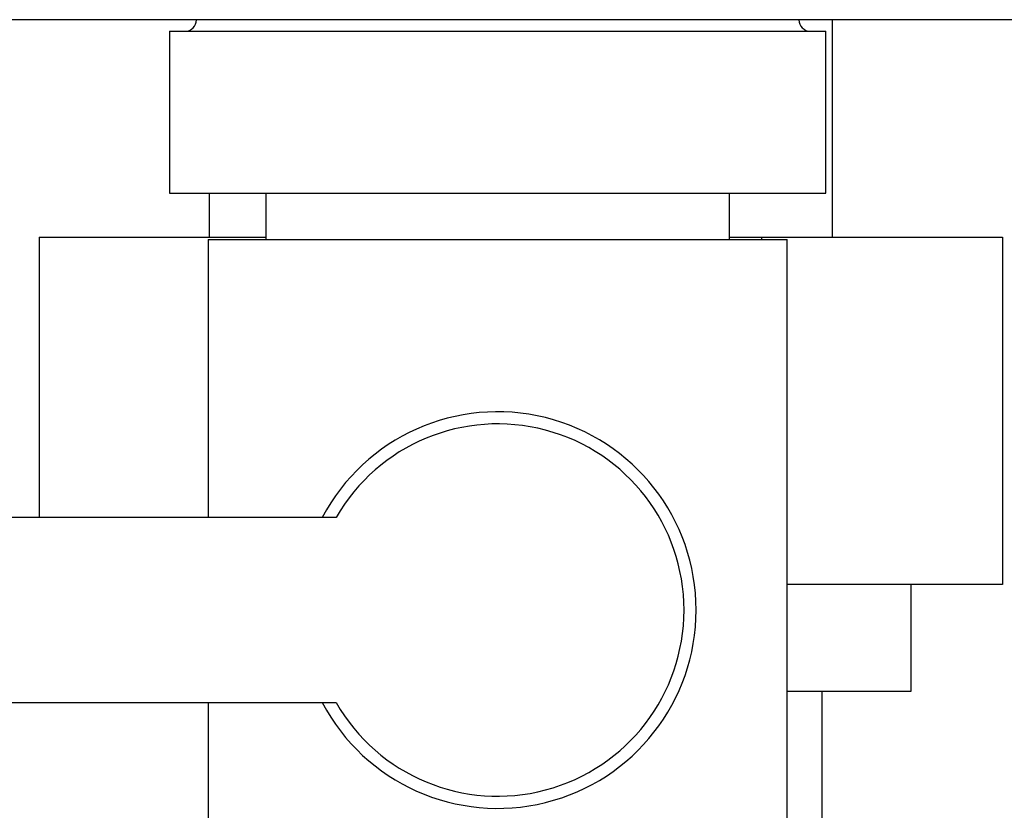
# Paper-space layout 'Blatt2' of a CAD drawing. Units: millimetres. Extents: x 0 to 420, y 0 to 297.
# Drawn here: x 116 to 120, y 144 to 148 of the extents above; entities that cross this region are included whole.
import ezdxf

# ---------------------------------------------------------------- set-up
doc = ezdxf.new("R2010")
doc.units = ezdxf.units.MM
doc.layers.add('SLD-DEFPOINTS', color=7, linetype='Continuous')
doc.styles.add('SLDTEXTSTYLE1', font='TXT', dxfattribs={"width": 0.605})
doc.dimstyles.new('SLDDIMSTYLE0', dxfattribs={"dimtxt": 3.5, "dimasz": 2.5, "dimexe": 0, "dimexo": 0.0625, "dimgap": 0.875, "dimtad": 1, "dimdec": 0, "dimlfac": 10, "dimrnd": 1e-09, "dimzin": 12, "dimdsep": 46, "dimtxsty": 'SLDTEXTSTYLE1', "dimsah": 1, "dimcen": 0.09, "dimadec": 0, "dimazin": 3, "dimtfac": 1, "dimtdec": 0, "dimtofl": 0, "dimtmove": 0, "dimatfit": 3, "dimfxl": 1, "dimfrac": 2, "dimtolj": 1, "dimtzin": 12, "dimarcsym": 0})
doc.dimstyles.new('SLDDIMSTYLE1', dxfattribs={"dimtxt": 3.5, "dimasz": 2.5, "dimexe": 0, "dimexo": 0.0625, "dimgap": 0.875, "dimtad": 1, "dimdec": 1, "dimlfac": 10, "dimrnd": 1e-09, "dimzin": 12, "dimdsep": 46, "dimtxsty": 'SLDTEXTSTYLE1', "dimsah": 1, "dimcen": 0.09, "dimadec": 0, "dimazin": 3, "dimtfac": 1, "dimtdec": 1, "dimtofl": 0, "dimtmove": 0, "dimatfit": 3, "dimfxl": 1, "dimfrac": 2, "dimtolj": 1, "dimtzin": 12, "dimarcsym": 0})

# ---------------------------------------------------------------- blocks, each defined once
blk = doc.blocks.new('_D_11')
at = {"layer": 'SLD-DEFPOINTS', "color": 7}
for p, q in [((125.6554, 136.4029), (125.6554, 147.6029)), ((120.8709, 136.4029), (126.6554, 136.4029))]:
    blk.add_line(p, q, dxfattribs=at)
for points in [[(125.6554, 147.6029), (125.2554, 145.1029), (126.0554, 145.1029)], [(125.6554, 136.4029), (126.0554, 138.9029), (125.2554, 138.9029)]]:
    blk.add_solid(points, dxfattribs=at)
at = {"layer": 'SLD-DEFPOINTS', "color": 7, "insert": (121.1436, 137.9925), "char_height": 3.5, "attachment_point": 1, "rotation": 90, "style": 'SLDTEXTSTYLE1'}
blk.add_mtext('112', dxfattribs=at)
blk = doc.blocks.new('_D_12')
at = {"layer": 'SLD-DEFPOINTS', "color": 7}
for p, q in [((138.6304, 138.2529), (138.6304, 147.6029)), ((133.5859, 138.2529), (139.6304, 138.2529))]:
    blk.add_line(p, q, dxfattribs=at)
for points in [[(138.6304, 147.6029), (138.2304, 145.1029), (139.0304, 145.1029)], [(138.6304, 138.2529), (139.0304, 140.7529), (138.2304, 140.7529)]]:
    blk.add_solid(points, dxfattribs=at)
at = {"layer": 'SLD-DEFPOINTS', "color": 7, "insert": (134.1186, 140.2543), "char_height": 3.5, "attachment_point": 1, "rotation": 90, "style": 'SLDTEXTSTYLE1'}
blk.add_mtext('94', dxfattribs=at)

psp = doc.layouts.new('Blatt2')

# ---------------------------------------------------------------- linework, layer by layer
at = {"color": 7, "linetype": 'Continuous', "lineweight": 30}
for p, q in [((168.1559, 147.6029), (113.6159, 147.6029)), ((119.5309, 146.6629), (119.5309, 147.6029)), ((116.6694, 147.5529), (116.6694, 146.8529)), ((116.6694, 147.5529), (118.0859, 147.5529)), ((118.0859, 147.5529), (119.5024, 147.5529)), ((119.5024, 146.8529), (119.5024, 147.5529)), ((116.6694, 146.8529), (118.0859, 146.8529)), ((116.8409, 146.8529), (116.8409, 146.6629)), ((117.0859, 146.8529), (117.0859, 146.6529)), ((118.0859, 146.8529), (119.5024, 146.8529)), ((119.0859, 146.6529), (119.0859, 146.8529)), ((116.1074, 146.6629), (116.1074, 145.4529)), ((116.1074, 146.6629), (117.0859, 146.6629)), ((116.8359, 146.6529), (116.8359, 145.4529)), ((116.8359, 146.6529), (118.0859, 146.6529)), ((118.0859, 146.6529), (119.3359, 146.6529)), ((119.0859, 146.6629), (119.2251, 146.6629)), ((119.2251, 146.6629), (119.2251, 146.6529)), ((119.2251, 146.6629), (120.2643, 146.6629)), ((119.3359, 143.8529), (119.3359, 146.6529)), ((120.2643, 146.6629), (120.2643, 145.1629)), ((117.3884, 145.4529), (115.0859, 145.4529)), ((120.2643, 145.1629), (119.3359, 145.1629)), ((119.8709, 144.7029), (119.8709, 145.1629)), ((119.3359, 144.7029), (119.8709, 144.7029)), ((119.4859, 137.6029), (119.4859, 144.7029)), ((115.0859, 144.6529), (117.3884, 144.6529)), ((116.8359, 144.6529), (116.8359, 143.8529))]:
    psp.add_line(p, q, dxfattribs=at)
for centre, radius, start, end in [((116.7359, 147.6029), 0.05, 270, 0), ((119.4359, 147.6029), 0.05, 180, 270), ((118.0859, 145.0529), 0.8565, 207.8423, 152.1577), ((118.0859, 145.0529), 0.8041, 209.8335, 150.1665)]:
    psp.add_arc(centre, radius, start, end, dxfattribs=at)

# ---------------------------------------------------------------- dimensions: what is measured, and where the dimension line sits
at = {"layer": 'SLD-DEFPOINTS', "color": 7}
for base, p1, p2, dimstyle, picture, middle in [((125.6554, 147.6029), (119.8709, 136.4029), (113.6159, 147.6029), 'SLDDIMSTYLE1', '_D_11', (125.6554, 142.0029)), ((138.6303603095, 147.6028881133), (132.5858824149, 138.2528881133), (113.6158826364, 147.6028881133), 'SLDDIMSTYLE0', '_D_12', (138.6303603095, 142.9278881133))]:
    dim = psp.add_linear_dim(base=base, p1=p1, p2=p2, angle=90, dimstyle=dimstyle, dxfattribs=at)
    dim.commit()
    dim.dimension.update_dxf_attribs({"geometry": picture, "text_midpoint": middle, "dimtype": 160})

doc.saveas('drawing.dxf')
